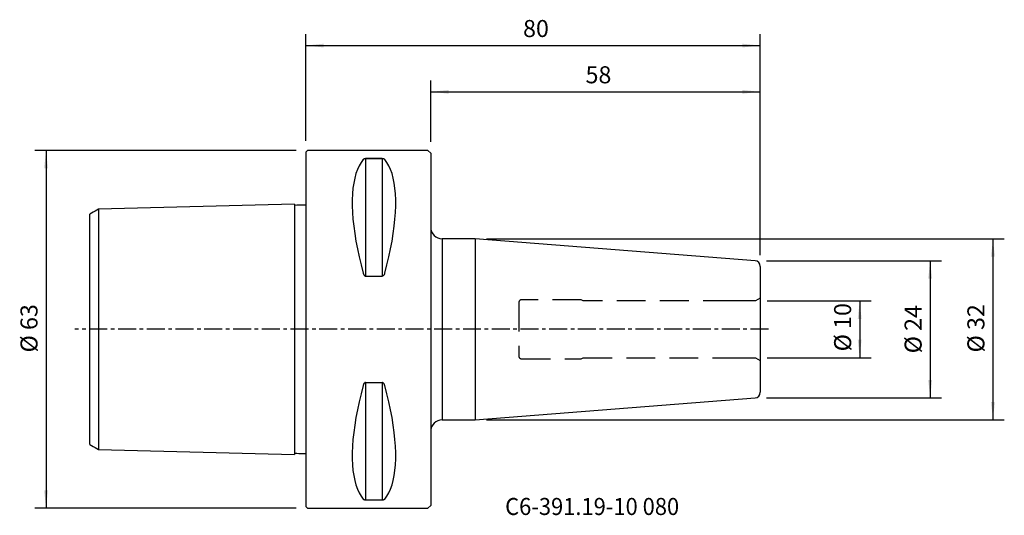
# Model space of a CAD drawing. Extents: x -50 to 123, y -33 to 54.
import ezdxf
from ezdxf.enums import TextEntityAlignment as Align

# ---------------------------------------------------------------- set-up
doc = ezdxf.new("R2010")
doc.units = 0
doc.header["$MEASUREMENT"] = 0
doc.linetypes.add('CENTER', pattern=[5.059896, 3.162435, -0.632487, 0.632487, -0.632487])
doc.linetypes.add('DASHED', pattern=[7.589845, 5.059897, -2.529948])
doc.layers.get('0').update_dxf_attribs({"linetype": 'CONTINUOUS'})
for name, color, linetype in [('1', 4, 'CONTINUOUS'), ('2', 7, 'CONTINUOUS'), ('SK1', 4, 'CONTINUOUS'), ('SK2', 7, 'CONTINUOUS'), ('SK3', 1, 'DASHED'), ('SK4', 2, 'CENTER'), ('SK6', 5, 'CONTINUOUS')]:
    doc.layers.add(name, color=color, linetype=linetype)
doc.styles.add('SANDVIK_STYLE', font='simplex.shx', dxfattribs={"height": 3})
doc.styles.get("Standard").update_dxf_attribs({"font": 'simplex.shx'})
doc.dimstyles.new('SANDVIK_DIM', dxfattribs={"dimscale": 0, "dimtxt": 4.5, "dimasz": 4.57, "dimexe": 5, "dimexo": 0, "dimgap": 2.3, "dimtad": 1, "dimdsep": 46, "dimtxsty": 'SANDVIK_STYLE', "dimcen": 0.09, "dimclrd": 256, "dimclre": 256, "dimclrt": 256, "dimadec": 0, "dimazin": 0, "dimtfac": 1, "dimtofl": 0, "dimtmove": 2, "dimatfit": 3, "dimfxl": 1, "dimtolj": 1, "dimtzin": 0, "dimarcsym": 0})

# ---------------------------------------------------------------- blocks, each defined once
blk = doc.blocks.new('*D0')
for p, q in [((0, 33.1925), (0, 51.937519)), ((80, 13.075609), (80, 51.937519)), ((0, 49.937519), (80, 49.937519))]:
    blk.add_line(p, q)
for points in [[(0, 49.937519), (3.175, 50.271225), (3.175, 49.603813)], [(80, 49.937519), (76.825, 49.603813), (76.825, 50.271225)]]:
    blk.add_solid(points)
blk.add_text('80', height=3).set_placement((38.247368, 51.437519))
blk = doc.blocks.new('*D1')
for p, q in [((22, 32.9925), (22, 43.796898)), ((80, 13.075609), (80, 43.796898)), ((22, 41.796898), (80, 41.796898))]:
    blk.add_line(p, q)
for points in [[(22, 41.796898), (25.175, 42.130604), (25.175, 41.463192)], [(80, 41.796898), (76.825, 41.463192), (76.825, 42.130604)]]:
    blk.add_solid(points)
blk.add_text('58', height=3).set_placement((49.247368, 43.296898))
blk = doc.blocks.new('*D2')
for p, q in [((81.078459, 12.072527), (111.907569, 12.072527)), ((109.907569, 12.072527), (109.907569, -12.072527)), ((81.078459, -12.072527), (111.907569, -12.072527))]:
    blk.add_line(p, q)
for points in [[(109.907569, 12.072527), (110.241275, 8.897527), (109.573863, 8.897527)], [(109.907569, -12.072527), (109.573863, -8.897527), (110.241275, -8.897527)]]:
    blk.add_solid(points)
blk.add_text('%%c 24', height=3, rotation=90).set_placement((108.407569, -4.231579))
blk = doc.blocks.new('*D3')
for p, q in [((-1.7, 31.4925), (-47.723814, 31.4925)), ((-45.723814, 31.4925), (-45.723814, -31.4925)), ((-1.7, -31.4925), (-47.723814, -31.4925))]:
    blk.add_line(p, q)
for points in [[(-45.723814, 31.4925), (-45.390108, 28.3175), (-46.05752, 28.3175)], [(-45.723814, -31.4925), (-46.05752, -28.3175), (-45.390108, -28.3175)]]:
    blk.add_solid(points)
blk.add_text('%%c 63', height=3, rotation=90).set_placement((-47.223814, -4.073684))
blk = doc.blocks.new('*D4')
for p, q in [((31.810491, 15.95), (122.962679, 15.95)), ((120.962679, 15.95), (120.962679, -15.95)), ((31.810491, -15.95), (122.962679, -15.95))]:
    blk.add_line(p, q)
for points in [[(120.962679, 15.95), (121.296385, 12.775), (120.628973, 12.775)], [(120.962679, -15.95), (120.628973, -12.775), (121.296385, -12.775)]]:
    blk.add_solid(points)
blk.add_text('%%c 32', height=3, rotation=90).set_placement((119.462679, -4.073684))
blk = doc.blocks.new('*D5')
for p, q in [((81.188534, 5.0015), (99.501279, 5.0015)), ((97.501279, 5.0015), (97.501279, -5.0015)), ((81.188534, -5.0015), (99.501279, -5.0015))]:
    blk.add_line(p, q)
for points in [[(97.501279, 5.0015), (97.834985, 1.8265), (97.167573, 1.8265)], [(97.501279, -5.0015), (97.167573, -1.8265), (97.834985, -1.8265)]]:
    blk.add_solid(points)
blk.add_text('%%c 10', height=3, rotation=90).set_placement((96.001279, -3.88181))

msp = doc.modelspace()

# ---------------------------------------------------------------- linework, layer by layer
at = {"layer": '1'}
for p, q in [((0.3, 31.4925), (0, 31.1925)), ((21.5, 31.4925), (0.3, 31.4925)), ((22, 30.9925), (21.5, 31.4925)), ((0, 31.1925), (0, -31.1925)), ((13.461325, 30.069192), (10.538675, 30.069192)), ((10.538675, 30.069192), (13.461325, 30.069192)), ((10.538675, 30.069192), (10.538675, 9.360622)), ((13.461325, 30.069192), (13.461325, 9.360622)), ((22, 30.9925), (22, -30.9925)), ((24, 15.95), (24, -15.95)), ((29.810491, 15.95), (24, 15.95)), ((79.078459, 12.072527), (29.810491, 15.95)), ((29.810491, 15.95), (29.810491, -15.95)), ((80, 11.07561), (80, -11.07561)), ((10.538675, 9.360622), (13.461325, 9.360622)), ((10.538675, -9.360622), (13.461325, -9.360622)), ((10.538675, -9.360622), (10.538675, -30.069192)), ((13.461325, -9.360622), (13.461325, -30.069192)), ((29.810491, -15.95), (79.078459, -12.072527)), ((24, -15.95), (29.810491, -15.95)), ((0, -31.1925), (0.3, -31.4925)), ((13.461325, -30.069192), (10.538675, -30.069192)), ((21.5, -31.4925), (22, -30.9925)), ((0.3, -31.4925), (21.5, -31.4925))]:
    msp.add_line(p, q, dxfattribs=at)
for points in [[(10.105662, 29.902163, 0), (9.724237, 29.3814, 0), (9.382843, 28.789881, 0), (9.082303, 28.12903, 0), (8.823339, 27.400438, 0), (8.606577, 26.605862, 0), (8.432537, 25.747213, 0), (8.301639, 24.82656, 0), (8.214198, 23.846119, 0), (8.170425, 22.808253, 0), (8.170425, 21.715459, 0), (8.214198, 20.570371, 0), (8.301639, 19.375745, 0), (8.432537, 18.134459, 0), (8.606577, 16.849501, 0), (8.823339, 15.523966, 0), (9.082303, 14.161047, 0), (9.382843, 12.764025, 0), (9.724237, 11.336265, 0), (10.105662, 9.881204, 0)], [(10.105662, 29.902163, 0), (9.724237, 29.3814, 0), (9.382843, 28.789881, 0), (9.082303, 28.12903, 0), (8.823339, 27.400438, 0), (8.606577, 26.605862, 0), (8.432537, 25.747213, 0), (8.301639, 24.82656, 0), (8.214198, 23.846119, 0), (8.170425, 22.808253, 0), (8.170425, 21.715459, 0), (8.214198, 20.570371, 0), (8.301639, 19.375745, 0), (8.432537, 18.134459, 0), (8.606577, 16.849501, 0), (8.823339, 15.523966, 0), (9.082303, 14.161047, 0), (9.382843, 12.764025, 0), (9.724237, 11.336265, 0), (10.105662, 9.881204, 0)], [(10.105662, 29.902163, 0), (10.123261, 29.922635, 0), (10.144547, 29.942491, 0), (10.169191, 29.961862, 0), (10.197072, 29.980794, 0), (10.228786, 29.999054, 0), (10.265089, 30.016346, 0), (10.306742, 30.03237, 0), (10.354696, 30.04664, 0), (10.40999, 30.058401, 0), (10.47178, 30.066295, 0), (10.538675, 30.069192, 0)], [(13.461325, 30.069192, 0), (13.52261, 30.06677, 0), (13.580212, 30.060004, 0), (13.632081, 30.049873, 0), (13.677909, 30.037407, 0), (13.718222, 30.023224, 0), (13.753766, 30.007823, 0), (13.785164, 29.991569, 0), (13.812847, 29.974608, 0), (13.837232, 29.957071, 0), (13.858732, 29.939085, 0), (13.87776, 29.920781, 0), (13.894338, 29.902163, 0)], [(13.894338, 9.881204, 0), (14.275763, 11.336265, 0), (14.617157, 12.764025, 0), (14.917697, 14.161047, 0), (15.176661, 15.523966, 0), (15.393423, 16.849501, 0), (15.567463, 18.134459, 0), (15.698361, 19.375745, 0), (15.785802, 20.570371, 0), (15.829575, 21.715459, 0), (15.829575, 22.808253, 0), (15.785802, 23.846119, 0), (15.698361, 24.82656, 0), (15.567463, 25.747213, 0), (15.393423, 26.605862, 0), (15.176661, 27.400438, 0), (14.917697, 28.12903, 0), (14.617157, 28.789881, 0), (14.275763, 29.3814, 0), (13.894338, 29.902163, 0)], [(10.105662, 9.881204, 0), (10.123261, 9.818992, 0), (10.144547, 9.758292, 0), (10.169191, 9.69868, 0), (10.197072, 9.639998, 0), (10.228786, 9.583017, 0), (10.265089, 9.528718, 0), (10.306742, 9.478096, 0), (10.354696, 9.432763, 0), (10.40999, 9.395213, 0), (10.47178, 9.369925, 0), (10.538675, 9.360622, 0)], [(13.894338, 9.881204, 0), (13.876739, 9.818992, 0), (13.855453, 9.758292, 0), (13.830809, 9.69868, 0), (13.802928, 9.639998, 0), (13.771214, 9.583017, 0), (13.734911, 9.528718, 0), (13.693258, 9.478096, 0), (13.645304, 9.432763, 0), (13.59001, 9.395213, 0), (13.52822, 9.369925, 0), (13.461325, 9.360622, 0)], [(10.105662, -9.881204, 0), (9.724237, -11.336265, 0), (9.382843, -12.764025, 0), (9.082303, -14.161047, 0), (8.823339, -15.523966, 0), (8.606577, -16.849501, 0), (8.432537, -18.134459, 0), (8.301639, -19.375745, 0), (8.214198, -20.570371, 0), (8.170425, -21.715459, 0), (8.170425, -22.808253, 0), (8.214198, -23.846119, 0), (8.301639, -24.82656, 0), (8.432537, -25.747213, 0), (8.606577, -26.605862, 0), (8.823339, -27.400438, 0), (9.082303, -28.12903, 0), (9.382843, -28.789881, 0), (9.724237, -29.3814, 0), (10.105662, -29.902163, 0)], [(10.538675, -9.360622, 0), (10.47739, -9.368399, 0), (10.419788, -9.390086, 0), (10.367919, -9.422456, 0), (10.322091, -9.462117, 0), (10.281778, -9.507027, 0), (10.246234, -9.555526, 0), (10.214836, -9.606414, 0), (10.187153, -9.6592, 0), (10.162768, -9.713459, 0), (10.141268, -9.768761, 0), (10.12224, -9.824684, 0), (10.105662, -9.881204, 0)], [(13.894338, -9.881204, 0), (13.876739, -9.818992, 0), (13.855453, -9.758292, 0), (13.830809, -9.69868, 0), (13.802928, -9.639998, 0), (13.771214, -9.583017, 0), (13.734911, -9.528718, 0), (13.693258, -9.478096, 0), (13.645304, -9.432763, 0), (13.59001, -9.395213, 0), (13.52822, -9.369925, 0), (13.461325, -9.360622, 0)], [(13.894338, -29.902163, 0), (14.275763, -29.3814, 0), (14.617157, -28.789881, 0), (14.917697, -28.12903, 0), (15.176661, -27.400438, 0), (15.393423, -26.605862, 0), (15.567463, -25.747213, 0), (15.698361, -24.82656, 0), (15.785802, -23.846119, 0), (15.829575, -22.808253, 0), (15.829575, -21.715459, 0), (15.785802, -20.570371, 0), (15.698361, -19.375745, 0), (15.567463, -18.134459, 0), (15.393423, -16.849501, 0), (15.176661, -15.523966, 0), (14.917697, -14.161047, 0), (14.617157, -12.764025, 0), (14.275763, -11.336265, 0), (13.894338, -9.881204, 0)], [(10.538675, -30.069192, 0), (10.47739, -30.06677, 0), (10.419788, -30.060004, 0), (10.367919, -30.049873, 0), (10.322091, -30.037407, 0), (10.281778, -30.023224, 0), (10.246234, -30.007823, 0), (10.214836, -29.991569, 0), (10.187153, -29.974608, 0), (10.162768, -29.957071, 0), (10.141268, -29.939085, 0), (10.12224, -29.920781, 0), (10.105662, -29.902163, 0)], [(13.894338, -29.902163, 0), (13.876739, -29.922635, 0), (13.855453, -29.942491, 0), (13.830809, -29.961862, 0), (13.802928, -29.980794, 0), (13.771214, -29.999054, 0), (13.734911, -30.016346, 0), (13.693258, -30.03237, 0), (13.645304, -30.04664, 0), (13.59001, -30.058401, 0), (13.52822, -30.066295, 0), (13.461325, -30.069192, 0)]]:
    msp.add_polyline3d(points, dxfattribs=at)
for centre, radius, start, end in [((24, 17.95), 2, 180, 270), ((79, 11.07561), 1, 0, 85.5), ((79, -11.07561), 1, 274.5, 0), ((24, -17.95), 2, 90, 180)]:
    msp.add_arc(centre, radius, start, end, dxfattribs=at)
at = {"layer": 'SK1'}
for p, q in [((-36.5, 21.15839), (-36.5, -21.15839)), ((-1.999937, 22.025139), (-1.999937, -22.02514)), ((-38, -20.294672), (-38, 20.293239))]:
    msp.add_line(p, q, dxfattribs=at)
for points in [[(-36.5, 21.153199, 0), (-36.8, 20.980039, 0), (-37.1, 20.806878, 0), (-37.4, 20.633717, 0), (-37.7, 20.460556, 0), (-38, 20.287394, 0)], [(-1.999937, 22.018617, 0), (-8.89995, 21.845317, 0), (-15.799962, 21.672017, 0), (-22.699975, 21.498716, 0), (-29.599987, 21.325416, 0), (-36.5, 21.152116, 0)], [(0, 21.868844, 0), (-0.399987, 21.858798, 0), (-0.799975, 21.848752, 0), (-1.199962, 21.838706, 0), (-1.59995, 21.82866, 0), (-1.999937, 21.818614, 0)], [(-38, -20.287394, 0), (-37.7, -20.460556, 0), (-37.4, -20.633717, 0), (-37.1, -20.806878, 0), (-36.8, -20.980039, 0), (-36.5, -21.153199, 0)], [(-36.5, -21.152116, 0), (-29.599987, -21.325416, 0), (-22.699975, -21.498716, 0), (-15.799962, -21.672017, 0), (-8.89995, -21.845317, 0), (-1.999937, -22.018617, 0)], [(-1.999937, -21.818614, 0), (-1.59995, -21.82866, 0), (-1.199962, -21.838706, 0), (-0.799975, -21.848752, 0), (-0.399987, -21.858798, 0), (0, -21.868844, 0)]]:
    msp.add_polyline3d(points, dxfattribs=at)
at = {"layer": 'SK3'}
for p, q in [((48.5, 5.2), (38, 5.2)), ((48.84641, 5), (48.5, 5.2)), ((80, 5.47), (79.188534, 5.0015)), ((37.5, 4.7), (37.5, -4.7)), ((75, 5), (48.84641, 5)), ((79.188534, 5.0015), (75, 5.0015)), ((48.5, -5.2), (48.84641, -5)), ((48.84641, -5), (75, -5)), ((75, -5.0015), (79.188534, -5.0015)), ((79.188534, -5.0015), (80, -5.47)), ((38, -5.2), (48.5, -5.2))]:
    msp.add_line(p, q, dxfattribs=at)
for centre, start, end in [((38, 4.7), 90, 180), ((38, -4.7), 180, 270)]:
    msp.add_arc(centre, 0.5, start, end, dxfattribs=at)
at = {"layer": 'SK4'}
msp.add_line((81.438738, 0), (-40.640231, 0), dxfattribs=at)

# ---------------------------------------------------------------- texts
at = {"layer": 'SK6', "style": 'SANDVIK_STYLE', "width": 0.705332}
msp.add_text('C6-391.19-10 080', height=3, dxfattribs=at).set_placement((35.092208, -32.682227), (65.723787, -32.682227), align=Align.FIT)

# ---------------------------------------------------------------- dimensions: what is measured, and where the dimension line sits
at = {"layer": '2'}
dim = msp.add_linear_dim(base=(80, 49.937519), p1=(0, 33.1925), p2=(80, 13.075609), text='80', dimstyle='SANDVIK_DIM', dxfattribs=at)
dim.commit()
dim.dimension.update_dxf_attribs({"geometry": '*D0', "text_midpoint": (38.247368, 51.437519)})
at = {"layer": 'SK2'}
dim = msp.add_linear_dim(base=(80, 41.796898), p1=(22, 32.9925), p2=(80, 13.075609), text='58', dimstyle='SANDVIK_DIM', dxfattribs=at)
dim.commit()
dim.dimension.update_dxf_attribs({"geometry": '*D1', "text_midpoint": (49.247368, 43.296898)})
for base, p1, p2, text, picture, middle in [((-45.723814, -31.4925), (-1.7, 31.4925), (-1.7, -31.4925), '%%c 63', '*D3', (-47.223814, -4.073684)), ((120.962679, -15.95), (31.810491, 15.95), (31.810491, -15.95), '%%c 32', '*D4', (119.462679, -4.073684)), ((109.907569, -12.072527), (81.078459, 12.072527), (81.078459, -12.072527), '%%c 24', '*D2', (108.407569, -4.231579)), ((97.501279, -5.0015), (81.188534, 5.0015), (81.188534, -5.0015), '%%c 10', '*D5', (96.001279, -3.88181))]:
    dim = msp.add_linear_dim(base=base, p1=p1, p2=p2, angle=90, text=text, dimstyle='SANDVIK_DIM', dxfattribs=at)
    dim.commit()
    dim.dimension.update_dxf_attribs({"geometry": picture, "text_midpoint": middle})

doc.saveas('drawing.dxf')
